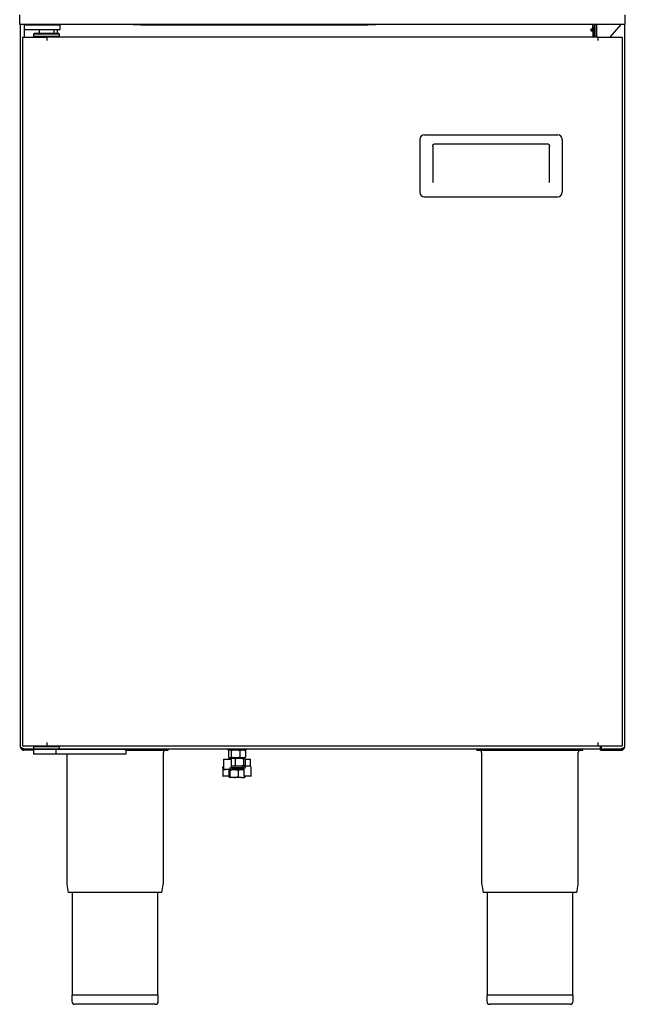
# Model space of a CAD drawing. Units: millimetres. Extents: x 55 to 455, y 154 to 1290.
# Drawn here: x 55 to 455, y 154 to 805 of the extents above; entities that cross this region are included whole.
import ezdxf

# ---------------------------------------------------------------- set-up
doc = ezdxf.new("R2010")
doc.units = ezdxf.units.MM

msp = doc.modelspace()

# ---------------------------------------------------------------- linework, layer by layer
at = {"color": 7, "linetype": 'Continuous', "lineweight": 25}
for p, q in [((55.37, 801.48), (55.37, 807.72)), ((455.37, 801.48), (455.37, 807.72)), ((455.37, 801.48), (55.37, 801.48)), ((55.87, 323.94), (55.87, 801.48)), ((58.47, 801.14), (58.18, 801.48)), ((58.27, 801.14), (58.27, 798.14)), ((58.27, 801.14), (64.52, 801.14)), ((64.52, 801.14), (82.17, 801.14)), ((74.17, 801.14), (74.17, 801.48)), ((75.17, 801.48), (75.17, 801.14)), ((75.57, 801.14), (75.57, 801.48)), ((76.37, 801.48), (76.37, 801.14)), ((76.47, 801.14), (76.47, 801.48)), ((82.17, 798.14), (82.17, 801.14)), ((130.37, 801.48), (290.37, 801.48)), ((130.37, 801.41), (130.37, 801.48)), ((130.37, 801.41), (290.37, 801.41)), ((135.37, 801.21), (135.37, 801.41)), ((135.37, 801.21), (136.37, 801.21)), ((136.37, 801.21), (284.37, 801.21)), ((284.37, 801.21), (285.37, 801.21)), ((285.37, 801.21), (285.37, 801.41)), ((290.37, 801.41), (290.37, 801.48)), ((433.87, 798.57), (433.87, 801.48)), ((433.97, 799.85), (433.97, 801.48)), ((434.77, 801.48), (434.77, 799.85)), ((435.17, 801.48), (435.17, 798.84)), ((436.57, 793.04), (436.57, 801.48)), ((445.36, 793.04), (452.57, 801.45)), ((454.87, 801.48), (454.87, 323.9)), ((58.27, 798.14), (64.52, 798.14)), ((58.27, 798.14), (58.27, 796.64)), ((58.27, 796.64), (58.27, 793.04)), ((64.52, 798.14), (82.17, 798.14)), ((65.04, 795.54), (64.54, 795.04)), ((64.54, 795.04), (64.54, 793.54)), ((81.54, 795.04), (64.54, 795.04)), ((81.04, 795.54), (65.04, 795.54)), ((68.17, 798.14), (68.17, 795.54)), ((78.17, 795.54), (78.17, 798.14)), ((80.27, 796.64), (80.27, 798.14)), ((80.27, 795.54), (80.27, 796.64)), ((81.54, 795.04), (81.04, 795.54)), ((81.54, 793.54), (81.54, 795.04)), ((432.72, 798.57), (433.87, 798.57)), ((432.72, 797.34), (432.72, 798.57)), ((432.72, 797.34), (433.97, 797.34)), ((433.47, 798.57), (433.47, 797.64)), ((433.47, 797.34), (433.47, 797.64)), ((433.97, 799.85), (433.97, 793.04)), ((434.77, 799.85), (434.77, 793.04)), ((435.17, 798.84), (435.17, 793.04)), ((57.24, 793.04), (58.33, 793.04)), ((57.24, 793.04), (57.24, 324.54)), ((57.24, 793.04), (57.24, 793.04)), ((58.33, 793.04), (73.31, 793.04)), ((64.54, 793.54), (65.04, 793.04)), ((81.54, 793.54), (64.54, 793.54)), ((64.84, 793.24), (64.86, 793.24)), ((65.04, 793.06), (65.04, 793.04)), ((73.31, 793.04), (73.31, 790.74)), ((437.17, 793.04), (73.31, 793.04)), ((81.04, 793.04), (81.54, 793.54)), ((437.17, 793.04), (437.17, 790.74)), ((437.17, 793.04), (452.15, 793.04)), ((452.15, 793.04), (453.23, 793.04)), ((453.23, 793.04), (453.24, 793.04)), ((453.24, 793.04), (453.24, 324.54)), ((319.73, 725.48), (319.73, 690.48)), ((322.73, 728.48), (410.73, 728.48)), ((413.73, 725.48), (413.73, 690.48)), ((328.23, 721.01), (328.23, 697.03)), ((329.23, 722.5), (404.23, 722.5)), ((405.23, 697.03), (405.23, 721.01)), ((322.73, 687.48), (410.73, 687.48)), ((73.31, 326.84), (73.31, 324.54)), ((437.17, 326.84), (437.17, 324.54)), ((57.24, 324.54), (58.33, 324.54)), ((57.24, 324.54), (57.24, 324.54)), ((58.17, 322.45), (64.63, 322.45)), ((58.17, 321.64), (58.17, 322.44)), ((58.17, 322.44), (64.64, 322.44)), ((64.54, 321.64), (58.17, 321.64)), ((58.33, 324.54), (73.31, 324.54)), ((59.42, 322.45), (59.62, 322.44)), ((65.04, 324.54), (64.54, 324.04)), ((64.54, 324.04), (64.54, 322.54)), ((64.54, 324.04), (73.48, 324.04)), ((64.54, 322.54), (65.04, 322.04)), ((64.54, 322.54), (73.48, 322.54)), ((64.54, 322.04), (64.54, 319.04)), ((79.21, 322.04), (64.54, 322.04)), ((79.21, 319.04), (64.54, 319.04)), ((64.86, 324.34), (64.84, 324.34)), ((65.04, 324.52), (65.04, 324.54)), ((73.31, 324.54), (437.17, 324.54)), ((73.48, 324.04), (81.54, 324.04)), ((73.48, 322.54), (81.54, 322.54)), ((79.21, 322.04), (79.21, 319.04)), ((124.58, 322.04), (79.21, 322.04)), ((124.58, 319.04), (79.21, 319.04)), ((81.54, 324.04), (81.04, 324.54)), ((81.04, 322.04), (81.54, 322.54)), ((81.44, 322.44), (438.8, 322.44)), ((81.54, 322.54), (81.54, 324.04)), ((86.47, 319.04), (86.47, 233.67)), ((87.44, 322.04), (87.44, 322.44)), ((113.44, 322.44), (113.44, 322.04)), ((121.44, 322.04), (121.44, 322.44)), ((124.58, 322.04), (125.44, 322.04)), ((125.44, 319.04), (124.58, 319.04)), ((125.44, 322.04), (125.44, 322.44)), ((125.44, 322.04), (125.44, 319.04)), ((125.44, 321.64), (153.37, 321.64)), ((150.27, 233.67), (150.27, 320.14)), ((153.37, 321.64), (153.37, 322.44)), ((192.77, 322.44), (192.77, 321.89)), ((192.77, 321.89), (198.87, 321.89)), ((193.19, 321.45), (193.57, 321.62)), ((193.19, 321.45), (193.19, 317.14)), ((193.87, 321.89), (193.53, 321.7)), ((195.1, 321.45), (195.1, 317.14)), ((198.87, 321.89), (204.97, 321.89)), ((200.77, 321.45), (202.65, 321.89)), ((200.77, 321.45), (200.77, 317.14)), ((204.21, 321.7), (203.87, 321.89)), ((204.54, 321.45), (204.16, 321.62)), ((204.54, 321.45), (204.54, 317.14)), ((204.97, 321.89), (204.97, 322.44)), ((357.37, 321.64), (357.37, 322.44)), ((357.37, 321.64), (427.37, 321.64)), ((360.47, 320.14), (360.47, 233.67)), ((424.27, 233.67), (424.27, 320.14)), ((427.37, 321.64), (427.37, 322.44)), ((437.17, 324.54), (452.15, 324.54)), ((438.8, 324.54), (438.8, 322.44)), ((438.8, 324.14), (439.08, 324.14)), ((439.07, 324.4), (439.07, 324.54)), ((439.07, 322.4), (439.07, 323.9)), ((439.07, 323.9), (439.13, 323.9)), ((439.07, 321.6), (439.07, 322.4)), ((439.07, 322.4), (440.9, 322.4)), ((439.07, 321.6), (440.9, 321.6)), ((440.9, 322.41), (452.57, 322.41)), ((440.9, 322.4), (440.9, 321.6)), ((452.57, 322.4), (440.9, 322.4)), ((440.9, 321.6), (452.57, 321.6)), ((451.12, 322.4), (451.31, 322.41)), ((452.15, 324.54), (453.23, 324.54)), ((452.57, 321.6), (452.57, 322.4)), ((453.23, 324.54), (453.24, 324.54)), ((189.87, 315.39), (189.87, 310.29)), ((190.12, 315.64), (194.43, 315.64)), ((193.19, 317.14), (194.15, 316.69)), ((193.36, 316), (195.5, 316.44)), ((193.75, 316.29), (193.36, 316)), ((193.36, 316), (193.36, 315.64)), ((193.53, 316.89), (193.87, 316.69)), ((193.87, 316.44), (193.71, 316.35)), ((194.15, 316.69), (193.87, 316.69)), ((193.87, 316.44), (195.5, 316.44)), ((197.93, 316.69), (194.15, 316.69)), ((194.43, 315.64), (194.94, 315.64)), ((195.19, 310.29), (195.19, 315.39)), ((195.5, 316.44), (200.38, 316.44)), ((195.87, 316.69), (195.87, 316.44)), ((197.63, 316), (197.63, 311.69)), ((202.65, 316.69), (197.93, 316.69)), ((200.38, 316.44), (203.75, 316.44)), ((200.77, 317.14), (202.65, 316.69)), ((201.87, 316.44), (201.87, 316.69)), ((203.87, 316.69), (202.65, 316.69)), ((203.13, 316), (203.75, 316.44)), ((203.13, 316), (203.13, 311.69)), ((203.75, 316.44), (203.87, 316.44)), ((203.87, 316.69), (204.21, 316.89)), ((204.02, 316.35), (203.87, 316.44)), ((204.54, 317.14), (204.16, 316.96)), ((204.37, 316), (204.37, 311.69)), ((204.37, 315.64), (207.1, 315.64)), ((207.1, 315.64), (207.62, 315.64)), ((207.87, 310.86), (207.87, 315.39)), ((189.44, 309.79), (189.44, 304.69)), ((189.87, 310.29), (189.9, 310.29)), ((190.17, 309.35), (190.17, 309.09)), ((191, 308.84), (190.42, 308.84)), ((195.31, 308.84), (191, 308.84)), ((193.55, 308.4), (193.9, 308.84)), ((193.55, 308.4), (193.55, 304.09)), ((194.26, 308.4), (196.92, 308.84)), ((194.26, 308.4), (194.26, 304.09)), ((195.19, 311.31), (195.5, 311.24)), ((195.19, 311.24), (202.96, 311.24)), ((195.31, 310.04), (195.53, 310.04)), ((195.53, 308.84), (195.31, 308.84)), ((202.96, 310.04), (195.47, 310.04)), ((195.53, 310.04), (202.96, 310.04)), ((203.36, 308.84), (195.53, 308.84)), ((195.59, 309.79), (195.59, 309.09)), ((199.58, 308.4), (199.58, 304.09)), ((202.93, 310.29), (202.93, 310.99)), ((202.96, 311.24), (203.2, 311.24)), ((203.2, 310.04), (202.96, 310.04)), ((203.13, 311.69), (203.75, 311.24)), ((203.2, 311.24), (207.08, 311.24)), ((203.36, 309.79), (203.36, 304.69)), ((203.87, 311.24), (204.02, 311.33)), ((203.98, 311.39), (204.37, 311.69)), ((207.08, 311.24), (207.32, 311.24)), ((208.3, 309.79), (208.28, 309.79)), ((208.3, 304.69), (208.3, 309.79)), ((190.25, 304.44), (189.69, 304.44)), ((193.55, 304.44), (190.25, 304.44)), ((193.55, 304.09), (193.9, 303.64)), ((196.92, 303.64), (193.9, 303.64)), ((194.26, 304.09), (196.92, 303.64)), ((201.88, 303.64), (196.92, 303.64)), ((201.88, 303.64), (203.87, 303.64)), ((204.17, 304.44), (203.61, 304.44)), ((204.18, 304.09), (203.83, 303.64)), ((208.05, 304.44), (204.17, 304.44)), ((204.18, 304.44), (204.18, 304.09)), ((86.53, 232.9), (87.41, 227.64)), ((149.33, 227.64), (150.2, 232.9)), ((360.53, 232.9), (361.41, 227.64)), ((423.33, 227.64), (424.2, 232.9)), ((149.33, 227.64), (87.41, 227.64)), ((90.07, 227.64), (90.07, 159.64)), ((146.67, 159.64), (146.67, 227.64)), ((423.33, 227.64), (361.41, 227.64)), ((364.07, 227.64), (364.07, 159.64)), ((420.67, 159.64), (420.67, 227.64)), ((89.87, 159.64), (89.87, 155.64)), ((146.87, 159.64), (89.87, 159.64)), ((146.87, 155.64), (146.87, 159.64)), ((363.87, 159.64), (363.87, 155.64)), ((420.87, 159.64), (363.87, 159.64)), ((420.87, 155.64), (420.87, 159.64)), ((144.87, 153.64), (91.87, 153.64)), ((418.87, 153.64), (365.87, 153.64))]:
    msp.add_line(p, q, dxfattribs=at)
at = {"color": 7, "linetype": 'Continuous', "lineweight": 25, "flags": 128}
msp.add_lwpolyline([(65.04, 324.54), (64.85, 324.35), (64.84, 324.34)], dxfattribs=at)
at = {"color": 7, "linetype": 'Continuous', "lineweight": 25}
for centre, radius, start, end in [((322.73, 725.48), 3, 90, 180), ((410.73, 725.48), 3, 0, 90), ((322.73, 690.48), 3, 180, 270), ((410.73, 690.48), 3, 270, 0), ((151.77, 320.14), 1.5, 90, 180), ((358.97, 320.14), 1.5, 0, 90), ((425.77, 320.14), 1.5, 90, 180), ((441.07, 324.4), 2, 180, 265.1806), ((190.12, 315.39), 0.25, 90, 180), ((194.94, 315.39), 0.25, 0, 90), ((207.62, 315.39), 0.25, 0, 90), ((190.42, 309.09), 0.25, 180, 270), ((207.32, 310.99), 0.25, 31.07569, 90), ((189.69, 304.69), 0.25, 180, 270), ((203.61, 304.69), 0.25, 180, 270), ((208.05, 304.69), 0.25, 270, 0), ((91.17, 233.67), 4.7, 180, 189.4597), ((145.57, 233.67), 4.7, 350.5403, 0), ((365.17, 233.67), 4.7, 180, 189.4597), ((419.57, 233.67), 4.7, 350.5403, 0), ((91.87, 155.64), 2, 180, 270), ((144.87, 155.64), 2, 270, 0), ((365.87, 155.64), 2, 180, 270), ((418.87, 155.64), 2, 270, 0)]:
    msp.add_arc(centre, radius, start, end, dxfattribs=at)
for points, knots in [([(64.84, 793.24), (64.84, 793.24), (64.91, 793.17), (64.98, 793.11), (65.04, 793.04)], [0, 0, 0, 0, 0.045473, 1, 1, 1, 1]), ([(65.06, 793.04), (65, 793.11), (64.93, 793.17), (64.86, 793.24), (64.86, 793.24)], [0, 0, 0, 0, 0.954491, 1, 1, 1, 1]), ([(328.23, 721.01), (328.24, 721.12), (328.26, 721.47), (328.43, 721.95), (328.74, 722.32), (329.01, 722.47), (329.17, 722.49), (329.23, 722.5)], [0, 0, 0, 0, 0.176404, 0.536571, 0.757782, 0.90565, 1, 1, 1, 1]), ([(404.23, 722.5), (404.28, 722.49), (404.42, 722.48), (404.66, 722.37), (404.93, 722.09), (405.18, 721.62), (405.21, 721.23), (405.23, 721.01)], [0, 0, 0, 0, 0.071505, 0.207684, 0.396305, 0.663173, 1, 1, 1, 1]), ([(58.17, 322.45), (57.91, 322.55), (57.38, 322.77), (56.66, 323.11), (56.12, 323.46), (55.89, 323.73), (55.87, 323.9), (55.87, 323.94)], [0, 0, 0, 0, 0.209683, 0.442045, 0.674433, 0.906821, 1, 1, 1, 1]), ([(55.87, 323.94), (55.89, 323.69), (55.94, 323.16), (56.36, 322.44), (57.01, 321.89), (57.66, 321.66), (58.05, 321.65), (58.17, 321.64)], [0, 0, 0, 0, 0.209682, 0.442045, 0.674432, 0.906822, 1, 1, 1, 1]), ([(57.09, 322.91), (57.1, 322.9), (57.22, 322.72), (57.61, 322.51), (57.98, 322.46), (58.17, 322.44)], [0, 0, 0, 0, 0.047937, 0.541377, 1, 1, 1, 1]), ([(64.86, 324.34), (64.86, 324.34), (64.93, 324.41), (65, 324.48), (65.06, 324.54)], [0, 0, 0, 0, 0.045543, 1, 1, 1, 1]), ([(194.15, 321.89), (194.17, 321.89), (194.49, 321.88), (194.8, 321.66), (195.1, 321.45)], [0, 0, 0, 0, 0.070197, 1, 1, 1, 1]), ([(195.1, 321.45), (195.34, 321.51), (196.26, 321.77), (197.22, 321.84), (197.93, 321.89)], [0, 0, 0, 0, 0.257552, 1, 1, 1, 1]), ([(197.93, 321.89), (198.19, 321.89), (199.15, 321.86), (200.09, 321.62), (200.77, 321.45)], [0, 0, 0, 0, 0.268635, 1, 1, 1, 1]), ([(202.65, 321.89), (202.7, 321.89), (203.33, 321.88), (203.96, 321.66), (204.54, 321.45)], [0, 0, 0, 0, 0.070211, 1, 1, 1, 1]), ([(454.87, 323.9), (454.84, 323.8), (454.79, 323.58), (454.37, 323.24), (453.72, 322.89), (453.07, 322.62), (452.68, 322.46), (452.57, 322.41)], [0, 0, 0, 0, 0.2096819, 0.442045, 0.6744319, 0.906822, 1, 1, 1, 1]), ([(452.57, 321.6), (452.82, 321.63), (453.35, 321.68), (454.07, 322.1), (454.62, 322.75), (454.84, 323.4), (454.86, 323.79), (454.87, 323.9)], [0, 0, 0, 0, 0.209683, 0.442045, 0.674433, 0.906821, 1, 1, 1, 1]), ([(452.57, 322.4), (452.76, 322.43), (453.15, 322.48), (453.54, 322.7), (453.66, 322.88), (453.66, 322.89)], [0, 0, 0, 0, 0.483236, 0.966901, 1, 1, 1, 1]), ([(194.15, 316.69), (194.17, 316.69), (194.49, 316.7), (194.8, 316.93), (195.1, 317.14)], [0, 0, 0, 0, 0.070197, 1, 1, 1, 1]), ([(195.1, 317.14), (195.34, 317.07), (196.26, 316.81), (197.22, 316.74), (197.93, 316.69)], [0, 0, 0, 0, 0.257552, 1, 1, 1, 1]), ([(195.5, 316.44), (195.55, 316.44), (196.27, 316.43), (196.98, 316.21), (197.63, 316)], [0, 0, 0, 0, 0.070206, 1, 1, 1, 1]), ([(197.63, 316), (197.86, 316.06), (198.76, 316.32), (199.69, 316.39), (200.38, 316.44)], [0, 0, 0, 0, 0.25755, 1, 1, 1, 1]), ([(197.93, 316.69), (198.19, 316.7), (199.15, 316.72), (200.09, 316.96), (200.77, 317.14)], [0, 0, 0, 0, 0.268635, 1, 1, 1, 1]), ([(200.38, 316.44), (200.63, 316.44), (201.56, 316.41), (202.47, 316.17), (203.13, 316)], [0, 0, 0, 0, 0.268633, 1, 1, 1, 1]), ([(202.65, 316.69), (202.7, 316.69), (203.33, 316.7), (203.96, 316.93), (204.54, 317.14)], [0, 0, 0, 0, 0.070211, 1, 1, 1, 1]), ([(203.75, 316.44), (203.77, 316.44), (203.97, 316.43), (204.18, 316.21), (204.37, 316)], [0, 0, 0, 0, 0.070196, 1, 1, 1, 1]), ([(189.45, 309.79), (189.47, 309.95), (189.49, 310.26), (189.65, 310.64), (189.81, 310.8), (189.87, 310.86)], [0, 0, 0, 0, 0.381679, 0.76206, 1, 1, 1, 1]), ([(189.9, 310.29), (189.91, 310.13), (189.93, 309.82), (190.1, 309.4), (190.36, 309.07), (190.67, 308.88), (190.9, 308.85), (191, 308.84)], [0, 0, 0, 0, 0.202817, 0.404951, 0.609835, 0.822693, 1, 1, 1, 1]), ([(193.9, 308.84), (193.91, 308.84), (194.03, 308.83), (194.15, 308.61), (194.26, 308.4)], [0, 0, 0, 0, 0.070187, 1, 1, 1, 1]), ([(195.31, 308.84), (195.19, 308.86), (194.96, 308.89), (194.65, 309.17), (194.43, 309.56), (194.33, 309.97), (194.32, 310.21), (194.32, 310.29)], [0, 0, 0, 0, 0.228947, 0.459414, 0.682538, 0.894718, 1, 1, 1, 1]), ([(195.31, 310.04), (195.31, 310.04), (195.3, 310.04), (195.28, 310.05), (195.24, 310.1), (195.21, 310.17), (195.19, 310.23), (195.19, 310.28), (195.19, 310.29)], [0, 0, 0, 0, 0.156066, 0.408693, 0.595333, 0.756135, 0.924914, 1, 1, 1, 1]), ([(195.5, 311.24), (195.55, 311.24), (196.27, 311.25), (196.98, 311.48), (197.63, 311.69)], [0, 0, 0, 0, 0.0702058, 1, 1, 1, 1]), ([(195.53, 310.04), (195.53, 310.04), (195.54, 310.04), (195.55, 310.03), (195.57, 309.99), (195.58, 309.93), (195.59, 309.87), (195.59, 309.82), (195.59, 309.79)], [0, 0, 0, 0, 0.00744, 0.272185, 0.481506, 0.661309, 0.830441, 1, 1, 1, 1]), ([(195.59, 309.09), (195.59, 309.07), (195.59, 309.02), (195.58, 308.95), (195.57, 308.9), (195.55, 308.85), (195.54, 308.84), (195.53, 308.84), (195.53, 308.84)], [0, 0, 0, 0, 0.169555, 0.338687, 0.518493, 0.727815, 0.99256, 1, 1, 1, 1]), ([(196.92, 308.84), (196.98, 308.84), (197.88, 308.83), (198.76, 308.61), (199.58, 308.4)], [0, 0, 0, 0, 0.070199, 1, 1, 1, 1]), ([(197.63, 311.69), (197.86, 311.62), (198.76, 311.36), (199.69, 311.29), (200.38, 311.24)], [0, 0, 0, 0, 0.25755, 1, 1, 1, 1]), ([(199.58, 308.4), (199.77, 308.46), (200.52, 308.72), (201.3, 308.79), (201.88, 308.84)], [0, 0, 0, 0, 0.257542, 1, 1, 1, 1]), ([(200.38, 311.24), (200.63, 311.25), (201.56, 311.27), (202.47, 311.51), (203.13, 311.69)], [0, 0, 0, 0, 0.268633, 1, 1, 1, 1]), ([(201.88, 308.84), (202.09, 308.84), (202.59, 308.83), (203.08, 308.68), (203.36, 308.6)], [0, 0, 0, 0, 0.4193711, 1, 1, 1, 1]), ([(202.93, 310.99), (202.93, 311.02), (202.93, 311.07), (202.93, 311.13), (202.94, 311.19), (202.95, 311.23), (202.96, 311.24), (202.96, 311.24), (202.96, 311.24)], [0, 0, 0, 0, 0.1695344, 0.3386223, 0.5185316, 0.7277411, 0.9924001, 1, 1, 1, 1]), ([(202.96, 310.04), (202.96, 310.04), (202.96, 310.04), (202.95, 310.05), (202.94, 310.1), (202.93, 310.15), (202.93, 310.22), (202.93, 310.27), (202.93, 310.29)], [0, 0, 0, 0, 0.0076, 0.27226, 0.481468, 0.661381, 0.830469, 1, 1, 1, 1]), ([(203.2, 311.24), (203.33, 311.22), (203.59, 311.19), (203.93, 310.92), (204.18, 310.52), (204.29, 310.12), (204.3, 309.87), (204.3, 309.79)], [0, 0, 0, 0, 0.228933, 0.459418, 0.682533, 0.894716, 1, 1, 1, 1]), ([(203.2, 310.04), (203.21, 310.04), (203.23, 310.04), (203.27, 310.02), (203.32, 309.96), (203.35, 309.88), (203.36, 309.83), (203.36, 309.8), (203.36, 309.79)], [0, 0, 0, 0, 0.153686, 0.467813, 0.652281, 0.814282, 0.981794, 1, 1, 1, 1]), ([(208.28, 309.79), (208.26, 309.95), (208.24, 310.26), (208.05, 310.68), (207.77, 311.01), (207.43, 311.21), (207.19, 311.23), (207.08, 311.24)], [0, 0, 0, 0, 0.20282, 0.40495, 0.609838, 0.822693, 1, 1, 1, 1]), ([(193.9, 303.64), (193.91, 303.64), (194.03, 303.65), (194.15, 303.88), (194.26, 304.09)], [0, 0, 0, 0, 0.070187, 1, 1, 1, 1]), ([(196.92, 303.64), (196.98, 303.64), (197.88, 303.65), (198.76, 303.88), (199.58, 304.09)], [0, 0, 0, 0, 0.070199, 1, 1, 1, 1]), ([(199.58, 304.09), (199.77, 304.02), (200.52, 303.76), (201.3, 303.69), (201.88, 303.64)], [0, 0, 0, 0, 0.257542, 1, 1, 1, 1]), ([(201.88, 303.64), (202.09, 303.65), (202.87, 303.67), (203.63, 303.91), (204.18, 304.09)], [0, 0, 0, 0, 0.268632, 1, 1, 1, 1])]:
    msp.add_open_spline(points, degree=3, knots=knots, dxfattribs=at)

doc.saveas('drawing.dxf')
